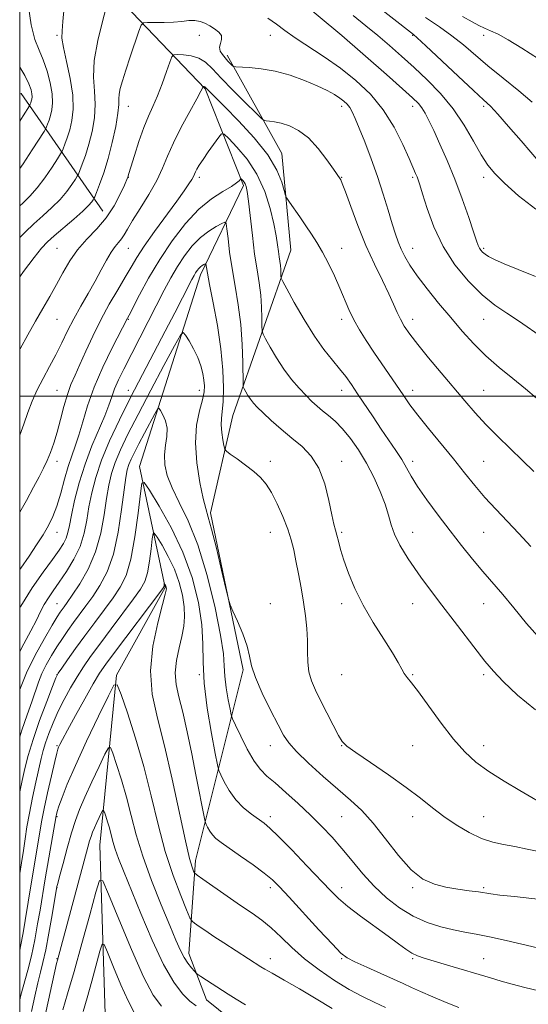
# Model space of a CAD drawing. Extents: x 2117300 to 2120200, y 319800 to 322700.
# Drawn here: x 2117500 to 2117643, y 321829 to 322106 of the extents above; entities that cross this region are included whole.
import ezdxf

# ---------------------------------------------------------------- set-up
doc = ezdxf.new("R2010")
doc.units = 0
doc.header["$MEASUREMENT"] = 0
for name, color, linetype, lineweight in [('DTM HARD BREAKLINE', 7, 'Continuous', 0), ('DTM SPOT ELEVATION', 2, 'Continuous', 13), ('GRID LINE', 7, 'Continuous', 0), ('INDEX CONTOUR', 41, 'Continuous', 13), ('INTERMEDIATE CONTOUR', 44, 'Continuous', 0)]:
    doc.layers.add(name, color=color, linetype=linetype, lineweight=lineweight)

msp = doc.modelspace()

# ---------------------------------------------------------------- linework, layer by layer
at = {"layer": 'DTM HARD BREAKLINE', "extrusion": (0.2414324109972578, -0.127379616076279, 0.9620212182318595), "elevation": 471284.6151813572, "flags": 128}
msp.add_lwpolyline([(1272968.294571573, -1656800.782356814), (1272968.613496918, -1656801.101067692), (1272950.039130682, -1656838.284003549)], dxfattribs=at)
at = {"layer": 'DTM HARD BREAKLINE'}
for points in [[(2117524.24, 321820.13, 1077.15), (2117522.51, 321873.6, 1082.88), (2117527.23, 321921.47, 1088.15), (2117540.89, 321946.16, 1089.85), (2117533.71, 321980.25, 1094.45), (2117550.83, 322034.22, 1099.46), (2117562.96, 322059.37, 1103.71), (2117552.14, 322086.54, 1107.86), (2117525.56, 322114.47, 1114.04), (2117500, 322127.737, 1118.177)], [(2117562.83, 321922.93, 1097.77), (2117553.68, 321967.15, 1098.31), (2117559.95, 321994.61, 1100.94), (2117576.25, 322041.14, 1107.04), (2117573.75, 322068.35, 1108.79), (2117558.34, 322096.05, 1112.44)], [(2117562.83, 321922.93, 1097.77), (2117549.44, 321869.33, 1090.55), (2117547.58, 321843.08, 1086.62), (2117552.57, 321830.05, 1085.19), (2117559.24, 321824.66, 1085.03), (2117597.67, 321818.6, 1087.38), (2117612.83, 321810.4, 1087.33), (2117652.71, 321769.27, 1079.69), (2117670.26, 321739.33, 1072.99), (2117689.3, 321717.69, 1068.52), (2117701.11, 321706.27, 1066.5)]]:
    msp.add_polyline3d(points, dxfattribs=at)
at = {"layer": 'DTM SPOT ELEVATION'}
for p in [(2117510.51, 322101.63, 1116.22), (2117550.51, 322101.63, 1111.27), (2117570.51, 322101.63, 1113.25), (2117590.51, 322101.63, 1115.99), (2117610.51, 322101.63, 1119.9), (2117630.51, 322101.63, 1123.53), (2117530.51, 322081.63, 1111.28), (2117590.51, 322081.63, 1111.53), (2117610.51, 322081.63, 1115.46), (2117630.51, 322081.63, 1119.68), (2117530.51, 322061.63, 1109.97), (2117550.51, 322061.63, 1105.64), (2117590.51, 322061.63, 1110.07), (2117610.51, 322061.63, 1113.75), (2117630.51, 322061.63, 1117.52), (2117510.51, 322041.63, 1110.96), (2117530.51, 322041.63, 1107.12), (2117590.51, 322041.63, 1108.62), (2117610.51, 322041.63, 1112.71), (2117630.51, 322041.63, 1116.24), (2117510.51, 322021.63, 1109.1), (2117530.51, 322021.63, 1103.89), (2117590.51, 322021.63, 1107.56), (2117610.51, 322021.63, 1110.56), (2117630.51, 322021.63, 1113.17), (2117510.51, 322001.63, 1106.89), (2117530.51, 322001.63, 1100.65), (2117550.51, 322001.63, 1097.43), (2117590.51, 322001.63, 1105.37), (2117610.51, 322001.63, 1108.56), (2117630.51, 322001.63, 1110.91), (2117510.51, 321981.63, 1105.48), (2117570.51, 321981.63, 1100.49), (2117590.51, 321981.63, 1102.57), (2117610.51, 321981.63, 1106.48), (2117630.51, 321981.63, 1108.97), (2117510.51, 321961.63, 1103.33), (2117570.51, 321961.63, 1099.15), (2117590.51, 321961.63, 1102.21), (2117610.51, 321961.63, 1104.76), (2117630.51, 321961.63, 1107.06), (2117510.51, 321941.63, 1098.91), (2117570.51, 321941.63, 1098.57), (2117590.51, 321941.63, 1101.58), (2117610.51, 321941.63, 1103.23), (2117630.51, 321941.63, 1105.21), (2117510.51, 321921.63, 1094.01), (2117550.51, 321921.63, 1093.93), (2117590.51, 321921.63, 1101.24), (2117610.51, 321921.63, 1102.11), (2117630.51, 321921.63, 1103.68), (2117510.51, 321901.63, 1090.18), (2117570.51, 321901.63, 1097.33), (2117590.51, 321901.63, 1099.94), (2117610.51, 321901.63, 1101.17), (2117630.51, 321901.63, 1102.53), (2117510.51, 321881.63, 1087.82), (2117570.51, 321881.63, 1094.44), (2117590.51, 321881.63, 1097.05), (2117610.51, 321881.63, 1099.32), (2117630.51, 321881.63, 1100.99), (2117510.51, 321861.63, 1085.95), (2117570.51, 321861.63, 1091.56), (2117590.51, 321861.63, 1094.58), (2117610.51, 321861.63, 1097.81), (2117630.51, 321861.63, 1098.23), (2117510.51, 321841.63, 1084.06), (2117570.51, 321841.63, 1088.59), (2117590.51, 321841.63, 1091.85), (2117610.51, 321841.63, 1093.79), (2117630.51, 321841.63, 1094.86)]:
    msp.add_point(p, dxfattribs=at)
at = {"layer": 'GRID LINE', "flags": 128}
for points in [[(2117500, 320000), (2120000, 320000), (2120000, 322500), (2117500, 322500), (2117500, 320000)], [(2120000, 322000), (2117500, 322000)]]:
    msp.add_lwpolyline(points, dxfattribs=at)
at = {"layer": 'INDEX CONTOUR', "flags": 128}
for points, elevation in [([(2117597.137, 322112.532), (2117610.746, 322101.801), (2117611.803, 322100.86), (2117614.211, 322098.63), (2117623.289, 322090.117), (2117627.624, 322086.072), (2117630.434, 322083.478), (2117632.368, 322081.617), (2117634.472, 322079.367), (2117637.497, 322075.945), (2117640.997, 322071.905), (2117649.199, 322062.309)], 1120), ([(2117500, 322013.121), (2117500.14, 322013.373), (2117502.277, 322017.256), (2117504.435, 322021.115), (2117506.511, 322024.707), (2117508.485, 322028.094), (2117510.356, 322031.415), (2117512.159, 322034.766), (2117514.064, 322038.077), (2117516.273, 322041.238), (2117518.901, 322044.193), (2117521.706, 322047.114), (2117524.356, 322050.225), (2117526.569, 322053.622), (2117528.273, 322056.877), (2117529.439, 322059.43), (2117530.345, 322061.501), (2117530.417, 322061.698), (2117530.703, 322062.678), (2117531.253, 322064.523), (2117532.237, 322067.757), (2117533.515, 322071.754), (2117534.885, 322075.653), (2117536.191, 322078.83), (2117537.452, 322081.603), (2117538.734, 322084.529), (2117540.06, 322087.951), (2117541.283, 322091.374), (2117542.214, 322094.088), (2117542.773, 322095.581), (2117543.314, 322096.123), (2117544.299, 322096.178), (2117546.041, 322096.105), (2117548.23, 322095.838), (2117550.407, 322095.206), (2117552.273, 322094.044), (2117554.182, 322092.214), (2117556.652, 322089.579), (2117559.966, 322086.167), (2117563.494, 322082.629), (2117566.374, 322079.775), (2117567.996, 322078.196), (2117568.765, 322077.608), (2117569.346, 322077.506), (2117570.285, 322077.455), (2117571.687, 322077.281), (2117573.546, 322076.877), (2117575.832, 322076.12), (2117578.424, 322074.804), (2117581.178, 322072.706), (2117583.925, 322069.765), (2117586.392, 322066.576), (2117588.284, 322063.894), (2117590.138, 322061.215), (2117590.317, 322060.895), (2117590.716, 322059.915), (2117591.58, 322057.574), (2117593.081, 322053.434), (2117595.084, 322048.098), (2117597.38, 322042.431), (2117599.754, 322037.177), (2117601.98, 322032.593), (2117603.83, 322028.812), (2117605.159, 322025.897), (2117606.147, 322023.615), (2117607.059, 322021.659), (2117608.157, 322019.718), (2117609.697, 322017.463), (2117611.93, 322014.563), (2117614.988, 322010.826), (2117618.51, 322006.624), (2117625.146, 321998.743), (2117628.077, 321995.346), (2117631.106, 321992.042), (2117634.443, 321988.66), (2117637.948, 321985.255), (2117641.389, 321981.945), (2117644.621, 321978.798)], 1110), ([(2117500, 322077.443), (2117500.967, 322078.944), (2117502.752, 322081.737), (2117502.875, 322081.982), (2117502.978, 322082.244), (2117503.11, 322082.617), (2117503.256, 322083.085), (2117503.386, 322083.638), (2117503.456, 322084.317), (2117503.416, 322085.176), (2117503.192, 322086.301), (2117502.592, 322087.914), (2117501.399, 322090.263), (2117500, 322092.661)], 1120), ([(2117500, 321928.099), (2117501.123, 321930.264), (2117503.152, 321933.984), (2117504.679, 321936.959), (2117505.852, 321939.353), (2117506.909, 321941.374), (2117508.064, 321943.237), (2117509.439, 321945.22), (2117511.13, 321947.614), (2117513.156, 321950.62), (2117515.225, 321954.077), (2117516.963, 321957.735), (2117518.112, 321961.397), (2117518.853, 321965.084), (2117519.482, 321968.867), (2117520.27, 321972.836), (2117521.4, 321977.145), (2117523.034, 321981.963), (2117525.28, 321987.405), (2117528.043, 321993.357), (2117531.171, 321999.655), (2117534.505, 322006.106), (2117540.939, 322018.3), (2117543.623, 322023.445), (2117545.799, 322027.672), (2117548.422, 322032.817), (2117549.032, 322033.978), (2117549.459, 322034.712), (2117549.884, 322035.351), (2117550.344, 322035.937), (2117550.829, 322036.436), (2117551.324, 322036.823), (2117551.772, 322037.103), (2117552.11, 322037.282), (2117552.295, 322037.359), (2117552.375, 322037.277), (2117552.502, 322036.259), (2117552.774, 322034.619), (2117553.388, 322031.411), (2117554.417, 322026.271), (2117555.604, 322019.916), (2117556.606, 322013.331), (2117557.162, 322007.37), (2117557.319, 322002.347), (2117557.205, 321998.448), (2117556.951, 321995.727), (2117556.705, 321993.736), (2117556.621, 321991.901), (2117556.8, 321989.813), (2117557.13, 321987.732), (2117557.449, 321986.085), (2117557.688, 321985.138), (2117558.145, 321984.526), (2117559.212, 321983.725), (2117561.128, 321982.353), (2117563.518, 321980.592), (2117565.855, 321978.769), (2117567.74, 321977.086), (2117569.305, 321975.258), (2117570.805, 321972.879), (2117572.424, 321969.697), (2117574.021, 321966.088), (2117575.38, 321962.579), (2117576.349, 321959.542), (2117577.053, 321956.705), (2117577.683, 321953.633), (2117578.386, 321950.017), (2117579.119, 321946.041), (2117579.796, 321942.012), (2117580.34, 321938.184), (2117580.721, 321934.596), (2117580.919, 321931.233), (2117580.957, 321928.083), (2117581.013, 321925.147), (2117581.311, 321922.431), (2117582.024, 321919.888), (2117583.148, 321917.276), (2117584.633, 321914.299), (2117588.148, 321907.344), (2117589.615, 321904.522), (2117590.682, 321902.756), (2117592.02, 321901.432), (2117594.494, 321899.676), (2117598.651, 321896.867), (2117603.743, 321893.387), (2117608.697, 321889.864), (2117612.711, 321886.794), (2117616.055, 321884.122), (2117619.272, 321881.66), (2117622.766, 321879.286), (2117626.393, 321877.16), (2117629.875, 321875.506), (2117633.029, 321874.461), (2117636.045, 321873.799), (2117639.209, 321873.202), (2117642.728, 321872.451), (2117646.49, 321871.718)], 1100), ([(2117500, 321844.064), (2117500.244, 321845.113), (2117500.986, 321848.926), (2117501.573, 321852.401), (2117503.222, 321862.677), (2117505.292, 321875.042), (2117505.752, 321877.954), (2117506.199, 321880.611), (2117506.844, 321883.895), (2117507.815, 321888.351), (2117508.91, 321893.159), (2117509.846, 321897.165), (2117510.417, 321899.522), (2117510.727, 321900.632), (2117510.954, 321901.208), (2117511.3, 321901.933), (2117512.036, 321903.357), (2117513.455, 321906.003), (2117515.699, 321910.117), (2117518.313, 321914.847), (2117520.692, 321919.068), (2117522.464, 321922.042), (2117524.181, 321924.582), (2117526.626, 321927.892), (2117539.658, 321945.139), (2117540.396, 321946.155), (2117540.542, 321946.448), (2117540.583, 321946.674), (2117540.654, 321947.221), (2117540.677, 321947.229), (2117540.831, 321946.988), (2117540.953, 321946.77), (2117541.072, 321946.52), (2117541.165, 321946.26), (2117541.229, 321946.007), (2117541.264, 321945.778), (2117541.232, 321945.441), (2117540.942, 321944.265), (2117540.16, 321941.379), (2117538.812, 321936.237), (2117537.443, 321929.624), (2117536.753, 321922.648), (2117537.259, 321916.087), (2117538.725, 321909.362), (2117540.733, 321901.558), (2117542.892, 321892.216), (2117546.628, 321874.79), (2117547.794, 321869.862), (2117548.508, 321867.37), (2117548.901, 321866.32), (2117549.184, 321865.793), (2117549.865, 321865.193), (2117551.528, 321864.009), (2117558.321, 321859.264), (2117562.128, 321856.645), (2117565.353, 321854.452), (2117568.124, 321852.467), (2117570.745, 321850.317), (2117573.497, 321847.72), (2117576.565, 321844.763), (2117580.104, 321841.624), (2117584.181, 321838.485), (2117588.497, 321835.544), (2117592.662, 321833.006), (2117596.378, 321831.002), (2117599.716, 321829.378), (2117602.836, 321827.91)], 1090), ([(2117517.874, 321826.792), (2117518.963, 321830.623), (2117520.263, 321835.279), (2117522.578, 321843.77), (2117523.191, 321845.727), (2117523.739, 321845.643), (2117524.694, 321843.444), (2117526.367, 321839.291), (2117528.444, 321834.282), (2117530.453, 321829.753), (2117532.12, 321826.692)], 1080)]:
    msp.add_lwpolyline(points, dxfattribs=dict(at, elevation=elevation))
at = {"layer": 'INTERMEDIATE CONTOUR', "flags": 128}
for points, elevation in [([(2117500, 322044.657), (2117501.491, 322046.187), (2117503.925, 322048.489), (2117506.492, 322050.787), (2117509.029, 322053.086), (2117511.332, 322055.379), (2117513.229, 322057.62), (2117514.673, 322059.599), (2117515.644, 322061.071), (2117516.178, 322061.919), (2117516.505, 322062.559), (2117516.906, 322063.539), (2117517.592, 322065.295), (2117518.491, 322067.807), (2117519.462, 322070.943), (2117520.358, 322074.55), (2117521.016, 322078.394), (2117521.266, 322082.226), (2117521.052, 322085.916), (2117520.777, 322089.849), (2117520.959, 322094.532), (2117521.939, 322100.189), (2117523.343, 322105.907), (2117524.626, 322110.485)], 1114), ([(2117500, 322064.072), (2117500.93, 322065.43), (2117503.524, 322069.373), (2117506.835, 322074.509), (2117507.328, 322075.332), (2117507.551, 322075.835), (2117507.849, 322076.594), (2117508.238, 322077.681), (2117508.658, 322079.038), (2117509.034, 322080.642), (2117509.238, 322082.615), (2117509.124, 322085.111), (2117508.597, 322088.19), (2117507.729, 322091.519), (2117506.642, 322094.673), (2117505.452, 322097.437), (2117504.271, 322100.453), (2117503.204, 322104.579), (2117502.342, 322110.284)], 1118), ([(2117577.804, 322112.282), (2117590.634, 322101.563), (2117603.124, 322090.558), (2117607.612, 322086.585), (2117610.505, 322083.982), (2117612.115, 322082.395), (2117613.09, 322081.161), (2117613.995, 322079.685), (2117615.057, 322077.648), (2117616.421, 322074.802), (2117618.179, 322070.978), (2117620.212, 322066.327), (2117622.353, 322061.077), (2117624.43, 322055.542), (2117626.259, 322050.359), (2117627.654, 322046.248), (2117628.502, 322043.715), (2117628.966, 322042.39), (2117629.282, 322041.691), (2117629.656, 322041.124), (2117630.168, 322040.57), (2117630.872, 322039.999), (2117631.873, 322039.362), (2117633.515, 322038.518), (2117636.196, 322037.306), (2117640.158, 322035.636), (2117645.01, 322033.699)], 1116), ([(2117500, 322053.553), (2117500.837, 322054.331), (2117502.875, 322056.318), (2117504.923, 322058.64), (2117507.08, 322061.525), (2117509.098, 322064.486), (2117510.646, 322066.865), (2117511.506, 322068.214), (2117511.917, 322068.946), (2117512.229, 322069.687), (2117512.722, 322070.945), (2117513.364, 322072.744), (2117514.06, 322074.99), (2117514.686, 322077.637), (2117515.041, 322080.832), (2117514.906, 322084.772), (2117514.165, 322089.478), (2117513.142, 322094.248), (2117512.267, 322098.207), (2117511.872, 322100.814), (2117511.892, 322102.876), (2117512.161, 322105.533), (2117512.533, 322109.531)], 1116), ([(2117500, 322033.636), (2117501.077, 322035.094), (2117504.08, 322039.083), (2117506.155, 322041.699), (2117507.769, 322043.44), (2117509.645, 322045.131), (2117515.198, 322049.871), (2117517.741, 322052.118), (2117519.378, 322053.715), (2117520.246, 322054.712), (2117520.641, 322055.277), (2117520.849, 322055.623), (2117521.093, 322056.172), (2117521.583, 322057.391), (2117522.463, 322059.645), (2117523.617, 322062.87), (2117524.864, 322066.896), (2117526.031, 322071.463), (2117526.992, 322075.958), (2117527.627, 322079.678), (2117527.877, 322082.14), (2117527.917, 322083.727), (2117527.982, 322085.045), (2117528.273, 322086.635), (2117528.864, 322088.796), (2117529.8, 322091.764), (2117531.065, 322095.586), (2117533.481, 322102.74), (2117534.141, 322104.506), (2117534.777, 322105.146), (2117535.934, 322105.211), (2117537.985, 322105.17), (2117540.6, 322105.169), (2117543.28, 322105.278), (2117545.619, 322105.521), (2117547.593, 322105.759), (2117549.274, 322105.811), (2117550.74, 322105.541), (2117552.092, 322104.997), (2117553.439, 322104.269), (2117554.82, 322103.436), (2117556.007, 322102.515), (2117556.703, 322101.512), (2117556.734, 322100.438), (2117556.42, 322099.328), (2117556.202, 322098.226), (2117556.419, 322097.171), (2117556.996, 322096.172), (2117557.762, 322095.234), (2117558.552, 322094.372), (2117559.789, 322093.115), (2117560.145, 322092.828), (2117560.737, 322092.706), (2117564.507, 322092.525), (2117567.866, 322092.198), (2117571.819, 322091.503), (2117576.029, 322090.341), (2117580.114, 322088.894), (2117583.685, 322087.403), (2117586.445, 322086.075), (2117588.486, 322084.93), (2117589.998, 322083.946), (2117591.152, 322083.083), (2117592.058, 322082.235), (2117592.81, 322081.276), (2117593.516, 322080.042), (2117594.345, 322078.225), (2117595.48, 322075.474), (2117597.034, 322071.578), (2117598.837, 322066.871), (2117600.645, 322061.821), (2117602.258, 322056.87), (2117603.631, 322052.345), (2117604.761, 322048.549), (2117605.667, 322045.665), (2117606.466, 322043.419), (2117607.299, 322041.426), (2117608.319, 322039.326), (2117609.736, 322036.884), (2117611.77, 322033.894), (2117614.549, 322030.244), (2117617.811, 322026.203), (2117621.2, 322022.137), (2117624.453, 322018.333), (2117627.685, 322014.781), (2117631.104, 322011.394), (2117634.831, 322008.112), (2117638.635, 322004.981), (2117642.195, 322002.073), (2117645.299, 321999.452)], 1112), ([(2117569.819, 322106.409), (2117572.186, 322104.713), (2117574.581, 322102.947), (2117577.493, 322100.905), (2117585.628, 322095.547), (2117590.184, 322092.347), (2117594.572, 322088.871), (2117598.624, 322085.013), (2117602.223, 322080.63), (2117605.265, 322075.729), (2117607.7, 322070.908), (2117609.493, 322066.913), (2117611.325, 322062.737), (2117611.729, 322061.783), (2117612.06, 322060.908), (2117612.515, 322059.508), (2117613.288, 322056.958), (2117614.559, 322052.856), (2117616.445, 322047.697), (2117619.051, 322042.196), (2117622.396, 322036.99), (2117626.178, 322032.376), (2117630.013, 322028.567), (2117633.602, 322025.673), (2117636.992, 322023.366), (2117640.315, 322021.216), (2117647.33, 322016.377)], 1114), ([(2117593.78, 322107.19), (2117597.317, 322104.315), (2117600.697, 322101.546), (2117604.018, 322098.735), (2117607.382, 322095.779), (2117610.897, 322092.591), (2117614.612, 322089.09), (2117618.348, 322085.223), (2117621.87, 322080.944), (2117624.974, 322076.31), (2117627.62, 322071.783), (2117629.803, 322067.925), (2117631.618, 322065.08), (2117633.585, 322062.689), (2117636.324, 322059.973), (2117640.272, 322056.427), (2117645.117, 322052.64)], 1118), ([(2117614.138, 322106.613), (2117618.042, 322103.971), (2117621.557, 322101.48), (2117624.779, 322098.912), (2117631.684, 322092.998), (2117635.946, 322089.504), (2117640.325, 322085.957), (2117644.154, 322082.76)], 1122), ([(2117624.487, 322106.942), (2117627.239, 322105.358), (2117629.156, 322104.345), (2117630.728, 322103.622), (2117632.412, 322102.904), (2117634.539, 322101.9), (2117637.404, 322100.312), (2117641.222, 322097.943), (2117645.875, 322094.979)], 1124), ([(2117500, 321989.057), (2117501.117, 321992.13), (2117502.275, 321995.394), (2117503.482, 321998.577), (2117504.88, 322001.763), (2117506.559, 322005.017), (2117508.39, 322008.327), (2117510.192, 322011.66), (2117511.84, 322014.996), (2117513.445, 322018.368), (2117515.177, 322021.823), (2117517.145, 322025.377), (2117519.214, 322028.935), (2117521.191, 322032.371), (2117522.92, 322035.554), (2117524.407, 322038.335), (2117525.697, 322040.554), (2117526.826, 322042.131), (2117527.807, 322043.278), (2117528.641, 322044.283), (2117529.388, 322045.439), (2117530.317, 322047.065), (2117531.75, 322049.486), (2117533.87, 322052.878), (2117536.298, 322056.815), (2117538.515, 322060.721), (2117540.17, 322064.199), (2117541.582, 322067.569), (2117543.238, 322071.327), (2117545.449, 322075.743), (2117547.821, 322080.176), (2117549.783, 322083.755), (2117550.911, 322085.846), (2117551.375, 322086.758), (2117551.527, 322087.132), (2117551.563, 322087.167), (2117551.627, 322087.171), (2117551.741, 322087.166), (2117551.884, 322087.148), (2117552.027, 322087.107), (2117552.162, 322087.018), (2117557.662, 322081.499), (2117561.539, 322077.54), (2117565.911, 322072.779), (2117569.76, 322067.947), (2117572.305, 322063.686), (2117573.719, 322060.27), (2117574.411, 322057.881), (2117574.776, 322056.552), (2117575.152, 322055.717), (2117575.86, 322054.66), (2117578.755, 322050.502), (2117580.477, 322048.005), (2117582.073, 322045.645), (2117583.593, 322043.254), (2117585.156, 322040.552), (2117586.835, 322037.36), (2117588.522, 322033.893), (2117590.066, 322030.466), (2117592.594, 322024.392), (2117593.932, 322021.547), (2117595.555, 322018.657), (2117597.463, 322015.642), (2117599.614, 322012.43), (2117608.017, 322000.065), (2117609.743, 321997.62), (2117611.96, 321994.707), (2117614.981, 321990.945), (2117621.983, 321982.373), (2117625.11, 321978.466), (2117627.984, 321974.902), (2117630.843, 321971.525), (2117633.875, 321968.197), (2117640.371, 321961.349), (2117643.733, 321957.722)], 1108), ([(2117500, 321967.339), (2117501.865, 321970.685), (2117503.895, 321974.401), (2117505.474, 321977.334), (2117506.695, 321979.707), (2117507.716, 321981.885), (2117508.672, 321984.197), (2117509.604, 321986.816), (2117510.53, 321989.881), (2117511.468, 321993.432), (2117512.424, 321997.124), (2117513.401, 322000.515), (2117514.419, 322003.328), (2117515.561, 322005.946), (2117516.924, 322008.919), (2117518.588, 322012.648), (2117520.544, 322016.942), (2117522.766, 322021.463), (2117525.184, 322025.891), (2117527.57, 322029.978), (2117529.656, 322033.493), (2117531.304, 322036.353), (2117532.913, 322039.063), (2117535.013, 322042.274), (2117537.934, 322046.395), (2117544.151, 322054.873), (2117546.253, 322057.804), (2117547.585, 322059.761), (2117548.378, 322061.032), (2117548.844, 322061.888), (2117549.426, 322063.154), (2117549.833, 322063.938), (2117550.499, 322065.051), (2117551.553, 322066.658), (2117553.038, 322068.806), (2117555.954, 322072.914), (2117556.749, 322073.866), (2117557.486, 322073.768), (2117558.795, 322072.539), (2117561.096, 322070.14), (2117563.955, 322066.72), (2117566.731, 322062.478), (2117568.903, 322057.673), (2117570.454, 322052.818), (2117571.497, 322048.49), (2117572.142, 322045.131), (2117572.521, 322042.63), (2117572.769, 322040.743), (2117572.994, 322039.244), (2117573.196, 322037.977), (2117573.348, 322036.81), (2117573.432, 322035.651), (2117573.464, 322034.605), (2117573.47, 322033.817), (2117573.531, 322033.277), (2117573.957, 322032.343), (2117575.111, 322030.216), (2117577.22, 322026.402), (2117579.96, 322021.63), (2117582.869, 322016.94), (2117585.559, 322013.146), (2117587.933, 322010.177), (2117589.968, 322007.738), (2117591.687, 322005.536), (2117593.294, 322003.284), (2117595.035, 322000.697), (2117599.356, 321994.16), (2117601.66, 321990.729), (2117605.798, 321984.681), (2117607.432, 321982.141), (2117608.74, 321979.866), (2117610.08, 321977.492), (2117611.898, 321974.577), (2117614.506, 321970.824), (2117617.673, 321966.528), (2117621.032, 321962.123), (2117624.278, 321957.974), (2117627.35, 321954.153), (2117630.246, 321950.657), (2117635.823, 321944.131), (2117638.932, 321940.403), (2117642.509, 321936.039), (2117646.5, 321931.567)], 1106), ([(2117500, 321951.176), (2117500.329, 321951.63), (2117502.634, 321954.94), (2117504.74, 321958.111), (2117506.57, 321961.002), (2117508.078, 321963.567), (2117509.339, 321966.125), (2117510.461, 321969.088), (2117511.532, 321972.708), (2117512.579, 321976.604), (2117513.607, 321980.233), (2117514.624, 321983.237), (2117515.639, 321985.982), (2117516.658, 321989.018), (2117517.731, 321992.789), (2117519.068, 321997.319), (2117520.918, 322002.529), (2117523.387, 322008.204), (2117526.006, 322013.593), (2117530.282, 322021.951), (2117530.758, 322022.855), (2117533.679, 322028.513), (2117536.252, 322033.247), (2117539.375, 322038.519), (2117542.889, 322043.768), (2117546.616, 322048.591), (2117550.376, 322052.624), (2117553.97, 322055.604), (2117557.12, 322057.674), (2117559.526, 322059.077), (2117560.991, 322060.032), (2117561.719, 322060.649), (2117562.157, 322061.183), (2117562.265, 322061.191), (2117562.433, 322061.039), (2117562.724, 322060.734), (2117563.086, 322060.301), (2117563.438, 322059.764), (2117563.724, 322059.04), (2117564.001, 322057.623), (2117564.35, 322054.896), (2117565.424, 322045.209), (2117566.074, 322039.98), (2117566.732, 322035.596), (2117567.325, 322031.895), (2117567.769, 322028.481), (2117568.013, 322025.096), (2117568.107, 322022.037), (2117568.124, 322019.733), (2117568.162, 322018.412), (2117568.42, 322017.481), (2117569.118, 322016.143), (2117570.41, 322013.817), (2117572.181, 322010.808), (2117574.248, 322007.635), (2117576.435, 322004.737), (2117578.582, 322002.233), (2117580.535, 322000.158), (2117582.193, 321998.515), (2117583.685, 321997.153), (2117585.192, 321995.894), (2117586.864, 321994.552), (2117588.733, 321992.932), (2117590.793, 321990.837), (2117593.022, 321988.124), (2117595.319, 321984.857), (2117597.563, 321981.156), (2117599.633, 321977.174), (2117601.409, 321973.207), (2117602.775, 321969.59), (2117603.691, 321966.541), (2117604.439, 321963.833), (2117605.379, 321961.131), (2117606.869, 321958.072), (2117609.247, 321954.201), (2117612.85, 321949.036), (2117617.766, 321942.414), (2117623.101, 321935.414), (2117627.713, 321929.43), (2117630.837, 321925.418), (2117633.22, 321922.583), (2117635.987, 321919.689), (2117639.998, 321915.864), (2117645.052, 321911.687)], 1104), ([(2117500, 321940.326), (2117500.3, 321940.904), (2117503.464, 321946.017), (2117506.571, 321950.456), (2117509.221, 321954.03), (2117511.112, 321956.639), (2117512.336, 321958.539), (2117513.087, 321960.073), (2117513.563, 321961.61), (2117513.976, 321963.595), (2117514.546, 321966.496), (2117515.453, 321970.614), (2117516.729, 321975.584), (2117518.37, 321980.873), (2117520.317, 321985.991), (2117523.949, 321994.497), (2117525.072, 321997.463), (2117525.877, 321999.845), (2117526.694, 322002.087), (2117527.803, 322004.597), (2117529.301, 322007.632), (2117540.642, 322029.858), (2117542.515, 322033.364), (2117544.374, 322036.532), (2117546.383, 322039.539), (2117548.545, 322042.295), (2117550.828, 322044.645), (2117553.151, 322046.468), (2117555.259, 322047.779), (2117556.849, 322048.623), (2117557.723, 322048.986), (2117558.097, 322048.6), (2117558.291, 322047.132), (2117558.578, 322044.365), (2117559.038, 322040.529), (2117559.704, 322035.971), (2117560.567, 322030.987), (2117561.463, 322025.692), (2117562.189, 322020.151), (2117562.595, 322014.541), (2117562.749, 322009.469), (2117562.794, 322003.548), (2117562.884, 322002.619), (2117563.126, 322002.069), (2117563.573, 322001.264), (2117564.187, 322000.221), (2117564.903, 321999.122), (2117565.711, 321998.073), (2117566.805, 321996.891), (2117568.432, 321995.319), (2117570.747, 321993.192), (2117573.541, 321990.719), (2117576.514, 321988.199), (2117579.388, 321985.798), (2117581.984, 321983.145), (2117584.147, 321979.735), (2117585.769, 321975.309), (2117586.925, 321970.602), (2117587.74, 321966.591), (2117588.329, 321963.978), (2117588.784, 321962.329), (2117589.188, 321960.926), (2117589.633, 321959.158), (2117590.238, 321956.83), (2117591.13, 321953.852), (2117592.426, 321950.174), (2117594.207, 321945.909), (2117596.545, 321941.211), (2117599.41, 321936.295), (2117602.357, 321931.626), (2117604.836, 321927.731), (2117606.454, 321924.986), (2117607.429, 321923.175), (2117608.132, 321921.932), (2117608.929, 321920.845), (2117610.151, 321919.324), (2117612.123, 321916.736), (2117615.029, 321912.713), (2117618.489, 321907.954), (2117621.981, 321903.426), (2117625.147, 321899.854), (2117628.293, 321896.994), (2117631.888, 321894.364), (2117636.196, 321891.616), (2117640.67, 321888.949), (2117648.994, 321884.12)], 1102), ([(2117500, 321917.38), (2117500.028, 321917.466), (2117501.897, 321922.164), (2117504.333, 321927.129), (2117506.925, 321931.802), (2117509.137, 321935.536), (2117510.576, 321937.881), (2117511.413, 321939.175), (2117511.961, 321939.95), (2117512.526, 321940.723), (2117513.379, 321941.922), (2117514.782, 321943.963), (2117516.867, 321947.141), (2117519.232, 321951.298), (2117521.348, 321956.156), (2117522.811, 321961.41), (2117523.749, 321966.601), (2117524.418, 321971.239), (2117525.056, 321974.995), (2117525.829, 321978.2), (2117526.881, 321981.346), (2117528.362, 321984.907), (2117530.434, 321989.285), (2117533.267, 321994.859), (2117536.857, 322001.699), (2117540.548, 322008.629), (2117543.514, 322014.159), (2117545.181, 322017.161), (2117545.99, 322017.951), (2117546.634, 322017.207), (2117547.642, 322015.547), (2117548.879, 322013.348), (2117550.046, 322010.932), (2117550.906, 322008.577), (2117551.468, 322006.412), (2117551.798, 322004.527), (2117551.944, 322002.922), (2117551.835, 322001.232), (2117551.379, 321999.006), (2117550.569, 321995.876), (2117549.76, 321991.807), (2117549.395, 321986.852), (2117549.779, 321981.211), (2117550.646, 321975.682), (2117551.597, 321971.216), (2117552.342, 321968.347), (2117553.042, 321965.974), (2117553.976, 321962.582), (2117555.31, 321957.202), (2117556.771, 321951.045), (2117557.979, 321945.867), (2117558.688, 321942.897), (2117559.2, 321941.252), (2117559.95, 321939.521), (2117561.229, 321936.663), (2117562.721, 321933.104), (2117563.958, 321929.639), (2117564.653, 321926.804), (2117565.225, 321924.105), (2117566.272, 321920.79), (2117568.185, 321916.395), (2117570.532, 321911.619), (2117572.676, 321907.45), (2117574.214, 321904.562), (2117575.678, 321902.367), (2117577.838, 321899.964), (2117581.209, 321896.703), (2117585.315, 321892.956), (2117589.427, 321889.346), (2117592.999, 321886.284), (2117596.211, 321883.325), (2117599.423, 321879.812), (2117602.902, 321875.356), (2117606.526, 321870.646), (2117610.08, 321866.641), (2117613.41, 321864.054), (2117616.62, 321862.619), (2117619.875, 321861.822), (2117623.246, 321861.238), (2117626.42, 321860.772), (2117628.988, 321860.417), (2117632.474, 321859.896), (2117635.055, 321859.566), (2117639.111, 321859.105), (2117651.325, 321857.768)], 1098), ([(2117500, 321904.128), (2117500.6, 321906.01), (2117502.093, 321910.262), (2117503.405, 321913.947), (2117505.258, 321919.491), (2117506.214, 321921.896), (2117507.453, 321924.406), (2117508.911, 321926.971), (2117510.462, 321929.47), (2117512.007, 321931.813), (2117513.558, 321934.049), (2117515.151, 321936.258), (2117518.602, 321940.945), (2117520.522, 321943.623), (2117522.572, 321946.706), (2117524.581, 321950.534), (2117526.341, 321955.493), (2117527.691, 321961.694), (2117528.667, 321968.152), (2117529.354, 321973.61), (2117529.843, 321977.153), (2117530.258, 321979.255), (2117530.728, 321980.728), (2117531.375, 321982.284), (2117532.28, 321984.195), (2117533.516, 321986.629), (2117535.084, 321989.615), (2117537.991, 321995.055), (2117538.726, 321996.352), (2117539.139, 321996.602), (2117539.58, 321996.018), (2117540.287, 321994.8), (2117541.03, 321993.091), (2117541.463, 321991.018), (2117541.359, 321988.696), (2117540.973, 321986.182), (2117540.681, 321983.513), (2117540.811, 321980.703), (2117541.502, 321977.639), (2117542.848, 321974.176), (2117544.875, 321970.103), (2117547.374, 321964.938), (2117550.068, 321958.131), (2117552.679, 321949.515), (2117554.922, 321940.457), (2117556.508, 321932.706), (2117557.267, 321927.508), (2117557.514, 321924.097), (2117557.68, 321921.206), (2117558.092, 321917.895), (2117558.65, 321914.548), (2117559.148, 321911.88), (2117559.471, 321910.32), (2117559.87, 321909.151), (2117560.686, 321907.374), (2117562.144, 321904.314), (2117564.009, 321900.611), (2117565.927, 321897.232), (2117567.67, 321894.863), (2117569.502, 321893.062), (2117571.813, 321891.105), (2117574.857, 321888.45), (2117578.335, 321885.293), (2117581.813, 321882.012), (2117584.958, 321878.891), (2117587.841, 321875.828), (2117590.634, 321872.629), (2117593.493, 321869.163), (2117596.496, 321865.567), (2117599.705, 321862.046), (2117603.164, 321858.787), (2117606.843, 321855.925), (2117610.687, 321853.581), (2117614.625, 321851.834), (2117618.473, 321850.597), (2117622.024, 321849.743), (2117625.194, 321849.13), (2117628.395, 321848.561), (2117632.16, 321847.825), (2117636.781, 321846.787), (2117645.596, 321844.692)], 1096), ([(2117500, 321888.633), (2117500.701, 321891.792), (2117501.46, 321895.164), (2117502.404, 321898.878), (2117503.755, 321903.328), (2117505.611, 321908.66), (2117507.602, 321914.009), (2117509.232, 321918.262), (2117510.187, 321920.679), (2117510.856, 321922.02), (2117511.801, 321923.421), (2117513.454, 321925.766), (2117515.714, 321928.939), (2117518.345, 321932.573), (2117521.119, 321936.328), (2117523.826, 321939.968), (2117526.262, 321943.282), (2117528.274, 321946.245), (2117529.906, 321949.56), (2117531.256, 321954.115), (2117532.394, 321960.372), (2117533.302, 321967.086), (2117533.933, 321972.583), (2117534.349, 321975.505), (2117535.024, 321975.744), (2117536.538, 321973.505), (2117539.246, 321969.073), (2117542.62, 321963.05), (2117545.909, 321956.121), (2117548.491, 321948.93), (2117550.26, 321941.965), (2117551.241, 321935.677), (2117551.538, 321930.288), (2117551.576, 321925.118), (2117551.86, 321919.257), (2117552.738, 321912.205), (2117553.927, 321905.076), (2117554.988, 321899.394), (2117555.613, 321896.205), (2117556.02, 321894.654), (2117556.559, 321893.413), (2117557.515, 321891.453), (2117558.927, 321888.948), (2117560.768, 321886.374), (2117562.962, 321884.128), (2117565.218, 321882.294), (2117568.731, 321879.78), (2117570.361, 321878.398), (2117572.806, 321876.028), (2117576.501, 321872.25), (2117580.759, 321867.811), (2117587.408, 321860.802), (2117589.689, 321858.571), (2117592.317, 321856.35), (2117595.882, 321853.635), (2117603.632, 321847.974), (2117606.495, 321845.847), (2117608.611, 321844.296), (2117610.278, 321843.213), (2117611.825, 321842.462), (2117613.718, 321841.81), (2117620.337, 321839.849), (2117632.408, 321836.224), (2117635.38, 321835.353), (2117638.467, 321834.494), (2117642.077, 321833.548), (2117645.983, 321832.6)], 1094), ([(2117500, 321865.602), (2117500.499, 321868.643), (2117501.034, 321872.056), (2117501.515, 321875.363), (2117502.034, 321878.797), (2117502.706, 321882.628), (2117503.594, 321886.977), (2117504.564, 321891.373), (2117506.078, 321898.032), (2117506.633, 321900.254), (2117507.291, 321902.439), (2117508.211, 321905.044), (2117509.407, 321908.042), (2117510.855, 321911.29), (2117512.519, 321914.64), (2117514.31, 321917.936), (2117516.123, 321921.02), (2117517.922, 321923.837), (2117519.942, 321926.752), (2117522.486, 321930.232), (2117525.697, 321934.53), (2117532.002, 321942.942), (2117533.966, 321945.692), (2117535.151, 321947.858), (2117535.899, 321950.281), (2117536.489, 321953.523), (2117536.959, 321957.002), (2117537.286, 321959.849), (2117537.501, 321961.363), (2117537.851, 321961.487), (2117538.635, 321960.327), (2117540.038, 321958.031), (2117541.786, 321954.91), (2117543.49, 321951.321), (2117544.827, 321947.594), (2117545.743, 321943.976), (2117546.247, 321940.691), (2117546.359, 321937.864), (2117546.117, 321935.223), (2117545.571, 321932.393), (2117544.807, 321929.12), (2117544.098, 321925.595), (2117543.754, 321922.13), (2117544.008, 321918.882), (2117544.765, 321915.391), (2117545.852, 321911.051), (2117547.102, 321905.494), (2117548.38, 321899.328), (2117549.557, 321893.399), (2117552.03, 321880.647), (2117552.205, 321879.976), (2117552.432, 321879.452), (2117552.834, 321878.628), (2117553.427, 321877.575), (2117554.201, 321876.493), (2117555.199, 321875.497), (2117556.675, 321874.358), (2117562.123, 321870.535), (2117565.657, 321868.024), (2117568.793, 321865.715), (2117571.06, 321863.874), (2117573.089, 321861.904), (2117575.786, 321858.989), (2117584.135, 321849.811), (2117587.92, 321845.696), (2117590.34, 321843.208), (2117592.103, 321841.843), (2117594.277, 321840.741), (2117597.605, 321839.249), (2117601.525, 321837.517), (2117605.151, 321835.9), (2117607.867, 321834.644), (2117610.147, 321833.57), (2117612.737, 321832.393), (2117616.15, 321830.92), (2117619.967, 321829.338), (2117623.535, 321827.925)], 1092), ([(2117500, 321830.1), (2117500.321, 321831.375), (2117502.273, 321838.428), (2117503.28, 321842.487), (2117504.222, 321846.99), (2117505.047, 321851.466), (2117505.705, 321855.313), (2117507.166, 321864.15), (2117510.207, 321881.817), (2117510.309, 321882.247), (2117510.554, 321883.078), (2117511.048, 321884.585), (2117511.922, 321887.05), (2117513.384, 321890.771), (2117515.663, 321896.049), (2117518.812, 321902.87), (2117522.178, 321909.936), (2117524.929, 321915.633), (2117526.505, 321918.632), (2117527.43, 321918.744), (2117528.494, 321916.065), (2117530.285, 321910.82), (2117532.572, 321903.747), (2117534.92, 321895.713), (2117537.001, 321887.485), (2117538.934, 321879.441), (2117540.944, 321871.858), (2117543.157, 321865.041), (2117545.285, 321859.401), (2117546.942, 321855.373), (2117547.886, 321853.184), (2117548.469, 321852.212), (2117549.192, 321851.624), (2117550.459, 321850.74), (2117552.296, 321849.475), (2117554.636, 321847.902), (2117557.361, 321846.112), (2117567.774, 321839.387), (2117568.896, 321838.719), (2117570.953, 321837.549), (2117574.35, 321835.635), (2117578.694, 321833.15), (2117583.389, 321830.369), (2117587.887, 321827.571)], 1088), ([(2117503.285, 321826.753), (2117504.245, 321831.1), (2117505.125, 321834.889), (2117505.862, 321837.83), (2117506.544, 321840.595), (2117507.299, 321844.093), (2117508.201, 321848.868), (2117509.111, 321854.005), (2117510.478, 321861.928), (2117510.693, 321862.779), (2117511.231, 321864.827), (2117512.185, 321868.397), (2117513.387, 321872.794), (2117514.603, 321877.072), (2117515.684, 321880.559), (2117516.823, 321883.685), (2117518.293, 321887.155), (2117520.244, 321891.399), (2117522.306, 321895.737), (2117523.984, 321899.214), (2117524.945, 321901.041), (2117525.508, 321901.11), (2117526.156, 321899.477), (2117527.248, 321896.281), (2117528.642, 321891.971), (2117530.072, 321887.075), (2117531.373, 321881.985), (2117532.777, 321876.543), (2117534.616, 321870.459), (2117537.08, 321863.645), (2117539.785, 321856.843), (2117542.202, 321851), (2117543.945, 321846.815), (2117545.183, 321843.99), (2117546.229, 321841.98), (2117547.312, 321840.341), (2117548.336, 321839.033), (2117549.128, 321838.122), (2117549.605, 321837.607), (2117550.071, 321837.228), (2117550.927, 321836.66), (2117558.632, 321831.666), (2117560.84, 321830.288), (2117563.532, 321828.684)], 1086), ([(2117506.813, 321823.989), (2117510.349, 321840.257), (2117510.582, 321841.269), (2117519.165, 321873.053), (2117519.66, 321874.803), (2117520.056, 321876.085), (2117520.468, 321877.219), (2117520.996, 321878.466), (2117521.696, 321879.99), (2117523.039, 321882.795), (2117523.384, 321883.451), (2117523.586, 321883.475), (2117523.819, 321882.889), (2117524.211, 321881.742), (2117524.711, 321880.195), (2117525.225, 321878.437), (2117526.196, 321874.657), (2117526.856, 321872.472), (2117527.803, 321869.87), (2117529.213, 321866.332), (2117534.068, 321854.389), (2117537.277, 321846.822), (2117540.481, 321839.994), (2117543.331, 321835.022), (2117545.776, 321831.747), (2117547.841, 321829.69), (2117549.577, 321828.392)], 1084), ([(2117512.097, 321827.207), (2117513.465, 321831.768), (2117515.283, 321838.062), (2117517.478, 321845.932), (2117519.673, 321853.948), (2117521.413, 321860.36), (2117522.455, 321863.692), (2117523.388, 321863.547), (2117525.012, 321859.804), (2117527.86, 321852.737), (2117531.395, 321844.215), (2117534.813, 321836.506), (2117537.532, 321831.342), (2117539.847, 321828.295)], 1082)]:
    msp.add_lwpolyline(points, dxfattribs=dict(at, elevation=elevation))

doc.saveas('drawing.dxf')
